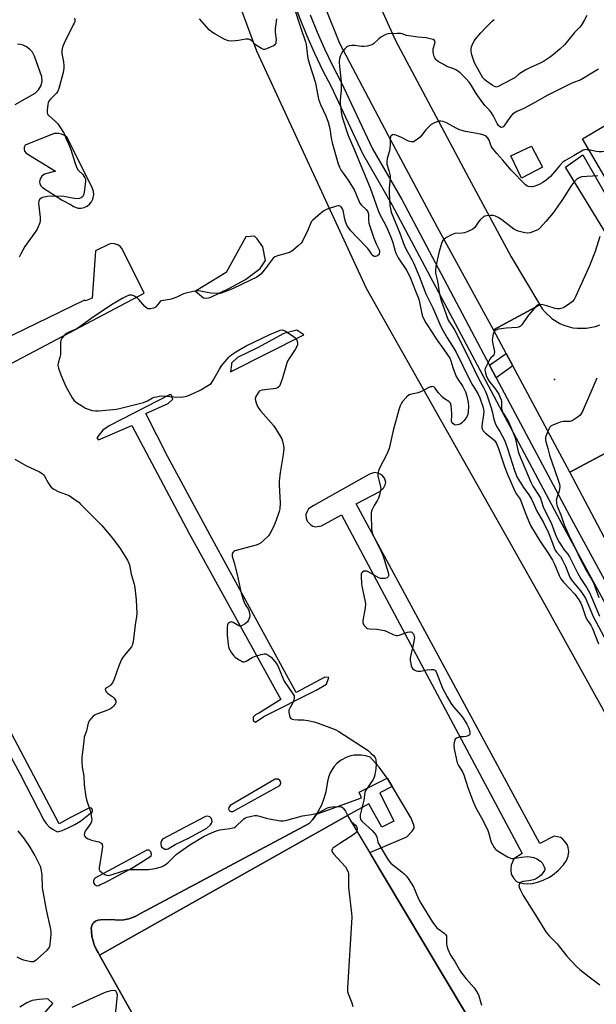
# Model space of a CAD drawing. Units: inches. Extents: x 1273761 to 1279761, y 493453 to 497453.
# Drawn here: x 1276878 to 1277145, y 494743 to 495198 of the extents above; entities that cross this region are included whole.
import ezdxf

# ---------------------------------------------------------------- set-up
doc = ezdxf.new("R2010")
doc.units = ezdxf.units.IN
doc.header["$MEASUREMENT"] = 0
for name, color, linetype in [('BLDG-Footprint', 5, 'Continuous'), ('CULTRL-Pad', 6, 'Continuous'), ('ELEV-Spot Elevation', 7, 'Continuous'), ('TRANS-Driveway', 251, 'Continuous'), ('TRANS-Non Street Sidewalk', 7, 'Continuous'), ('TRANS-Parking Lot', 4, 'Continuous'), ('TRANS-Road', 130, 'Continuous'), ('TRANS-Street Sidewalk', 7, 'Continuous'), ('Undefined', 1, 'Continuous')]:
    doc.layers.add(name, color=color, linetype=linetype)

msp = doc.modelspace()

# ---------------------------------------------------------------- linework, layer by layer
at = {"layer": 'BLDG-Footprint', "elevation": 358.71}
msp.add_lwpolyline([(1277170.61, 495124.4), (1277155.4, 495115.41), (1277138.92, 495143.29), (1277179.62, 495167.34), (1277196.1, 495139.46), (1277173.32, 495126)], close=True, dxfattribs=at)
at = {"layer": 'BLDG-Footprint', "elevation": 366.74}
msp.add_lwpolyline([(1277184.99, 494285.89), (1276915.38, 494765.64), (1277030.21, 494830.17), (1277047.12, 494801.91), (1277122.51, 494675.96), (1277107.59, 494667.58), (1277116.43, 494651.84), (1277129.13, 494658.98), (1277139.39, 494640.72), (1277124.99, 494632.62), (1277143.01, 494600.56), (1277157.25, 494608.56)], dxfattribs=at)
at = {"layer": 'CULTRL-Pad'}
msp.add_lwpolyline([(1277120.47, 495130.16), (1277110.75, 495125.13), (1277105.83, 495135.45), (1277115.32, 495139.93)], close=True, dxfattribs=at)
at = {"layer": 'ELEV-Spot Elevation'}
msp.add_point((1277126, 495032, 354.97), dxfattribs=at)
at = {"layer": 'TRANS-Driveway'}
msp.add_lwpolyline([(1277177.01, 495074.79), (1277165.87, 495068.15), (1277166.36, 495070.45), (1277166.24, 495072.18), (1277164.91, 495074.95), (1277131.17, 495130.2), (1277139.2, 495135.84), (1277170.57, 495080.91), (1277173.25, 495076.89), (1277174.89, 495075.42)], close=True, dxfattribs=at)
at = {"layer": 'TRANS-Non Street Sidewalk'}
for points in [[(1277106.8, 495038.2), (1277099.08, 495032.75), (1277095.99, 495038.57), (1277103.68, 495044)], [(1277050.91, 494843.59), (1277045.13, 494840.74), (1277051.64, 494827.56), (1277046.11, 494824.82), (1277040.01, 494835.68), (1277030.21, 494830.17), (1276915.37, 494765.64), (1276914.66, 494766.85), (1276914.02, 494768.01), (1276912.95, 494770.42), (1276912.53, 494771.66), (1276911.87, 494774.22), (1276911.62, 494776.84), (1276911.53, 494778.16), (1276911.76, 494779.21), (1276912.33, 494780.2), (1276912.7, 494780.64), (1276913.57, 494781.38), (1276914.63, 494781.82), (1276915.77, 494781.95), (1276920.81, 494782.09), (1276924.24, 494781.74), (1276926.61, 494781.89), (1276928.93, 494782.36), (1276931.16, 494783.17), (1276932.23, 494783.66), (1276934.3, 494784.82), (1277012.47, 494826.47), (1277013.94, 494828.2), (1277015.81, 494830.81), (1277036.6, 494838.37), (1277035.62, 494841.05), (1277048.59, 494847.46), (1277048.73, 494847.27)]]:
    msp.add_lwpolyline(points, close=True, dxfattribs=at)
at = {"layer": 'TRANS-Parking Lot'}
for points in [[(1276850.45, 495428.22, 0), (1276927.3, 495422.19, 0), (1276947.35, 495421.59, 0), (1276943.3, 495393.24, 0), (1276930.19, 495391.03, 0), (1276929.5, 495390.64, 0), (1276927.73, 495389.09, 0), (1276926.5, 495387.08, 0), (1276925.92, 495384.8, 0), (1276926.07, 495382.45, 0), (1276926.9, 495380.25, 0), (1276928.36, 495378.4, 0), (1276946.26, 495364.73, 0), (1276950.77, 495323.19, 0), (1276959.23, 495276.07, 0), (1276962.44, 495260.61, 0), (1276966.36, 495245.3, 0), (1276970.66, 495231.13, 0), (1276988.1, 495184.08, 0), (1277038.88, 495074.27, 0), (1277121.57, 494927.79, 0), (1277204.03, 494779.13, 0)], [(1276876.37, 495159.13, 0), (1276885.55, 495164.48, 0), (1276887.12, 495165.89, 0), (1276888.3, 495167.92, 0), (1276888.74, 495169.98, 0), (1276888.59, 495171.95, 0), (1276885.26, 495181.56, 0), (1276884.26, 495183.36, 0), (1276883, 495184.78, 0), (1276881.61, 495185.83, 0), (1276880.04, 495186.59, 0), (1276878.83, 495186.95, 0), (1276877.41, 495187.15, 0)], [(1276828.75, 495015.27, 0), (1276936.08, 495071.91, 0), (1276925.86, 495092.34, 0), (1276925.08, 495093.34, 0), (1276924.08, 495094.12, 0), (1276922.29, 495094.77, 0), (1276921.02, 495094.81, 0), (1276919.78, 495094.53, 0), (1276913.51, 495091.52, 0), (1276911.95, 495069.65, 0), (1276908.87, 495068.39, 0), (1276908.37, 495068.61, 0), (1276807.61, 495019.74, 0)], [(1276835.47, 494929.23, 0), (1276878.67, 494849.35, 0), (1276889.61, 494828.12, 0), (1276890.69, 494826.49, 0), (1276892.01, 494825.05, 0), (1276893.56, 494823.85, 0), (1276895.27, 494822.92, 0), (1276895.91, 494822.66, 0), (1276898, 494823.33, 0), (1276900.89, 494824.48, 0), (1276903.97, 494826.04, 0), (1276906.53, 494827.63, 0), (1276911.14, 494831.29, 0), (1276911.72, 494831.52, 0), (1276912.12, 494832, 0), (1276912.16, 494832.92, 0), (1276911.64, 494833.57, 0), (1276910.77, 494833.73, 0), (1276901.92, 494829.23, 0), (1276896.7, 494826.38, 0), (1276836.4, 494940.35, 0)], [(1277122.51, 494675.96, 0), (1277047.12, 494801.91, 0), (1277040.46, 494813.05, 0), (1277057.57, 494820.35, 0), (1277060.15, 494823.01, 0), (1277060.99, 494824.36, 0), (1277061.03, 494825, 0), (1277060.85, 494825.8, 0), (1277059.65, 494829.03, 0), (1277050.98, 494843.48, 0), (1277050.91, 494843.59, 0), (1277048.73, 494847.27, 0), (1277048.59, 494847.46, 0), (1277044.85, 494852.61, 0), (1277040.73, 494857.19, 0), (1277038.67, 494857.84, 0), (1277036.53, 494858.17, 0), (1277033.29, 494858.08, 0), (1277031.75, 494857.78, 0), (1277029.85, 494857.17, 0), (1277026.99, 494855.63, 0), (1277025.31, 494854.27, 0), (1277023.84, 494852.68, 0), (1277022.12, 494849.94, 0), (1277021.33, 494847.92, 0), (1277020.85, 494845.89, 0), (1277020.14, 494841.13, 0), (1277019.27, 494838.03, 0), (1277018.11, 494835.04, 0), (1277015.81, 494830.81, 0), (1277013.94, 494828.2, 0), (1277012.47, 494826.47, 0), (1276934.3, 494784.82, 0), (1276932.23, 494783.66, 0), (1276931.16, 494783.17, 0), (1276928.93, 494782.36, 0), (1276926.61, 494781.89, 0), (1276924.24, 494781.74, 0), (1276920.81, 494782.09, 0), (1276915.77, 494781.95, 0), (1276914.63, 494781.82, 0), (1276913.57, 494781.38, 0), (1276912.7, 494780.64, 0), (1276912.33, 494780.2, 0), (1276911.76, 494779.21, 0), (1276911.53, 494778.16, 0), (1276911.62, 494776.84, 0), (1276911.87, 494774.22, 0), (1276912.53, 494771.66, 0), (1276912.95, 494770.42, 0), (1276914.02, 494768.01, 0), (1276914.66, 494766.85, 0), (1276915.37, 494765.64, 0), (1277065.66, 494498.23, 0)], [(1276889.52, 494738.39, 0), (1276893.75, 494743.18, 0), (1276891.48, 494745.42, 0), (1276887.47, 494745.14, 0), (1276884.21, 494744.62, 0), (1276881.71, 494743.5, 0), (1276878.4, 494741.59, 0)]]:
    msp.add_polyline3d(points, dxfattribs=at)
for points in [[(1276905.4, 495111.29, 0), (1276906.83, 495111.25, 0), (1276908.31, 495111.55, 0), (1276909.6, 495112.14, 0), (1276910.73, 495113.01, 0), (1276911.64, 495114.11, 0), (1276912.28, 495115.38, 0), (1276912.68, 495117.48, 0), (1276912.55, 495118.89, 0), (1276912.1, 495120.25, 0), (1276900.32, 495143.95, 0), (1276899.13, 495144.84, 0), (1276897.78, 495145.45, 0), (1276896.34, 495145.76, 0), (1276894.42, 495145.69, 0), (1276880.88, 495140.31, 0), (1276880.49, 495139.46, 0), (1276880.41, 495138.54, 0), (1276880.65, 495137.64, 0), (1276881.4, 495136.67, 0), (1276894.94, 495128.33, 0), (1276889.9, 495126.94, 0), (1276888.59, 495126.07, 0), (1276887.8, 495124.71, 0), (1276887.59, 495123.36, 0), (1276887.72, 495122.41, 0), (1276888.27, 495121.41, 0), (1276889, 495120.8, 0), (1276898, 495114.93, 0), (1276902.17, 495112.75, 0), (1276903.35, 495111.95, 0)], [(1276983.1, 495098.02, 0), (1276973.95, 495081.41, 0), (1276959.72, 495072.78, 0), (1276963.5, 495069.8, 0), (1276965.01, 495069.56, 0), (1276966.51, 495069.82, 0), (1276975.5, 495074.15, 0), (1276982.99, 495078.22, 0), (1276989.72, 495083.28, 0), (1276992.2, 495087.06, 0), (1276990.9, 495093.31, 0), (1276988.37, 495097.05, 0), (1276987.1, 495098.3, 0)], [(1276976.52, 495038.82, 0), (1276976.04, 495035.55, 0), (1277010, 495052.6, 0), (1277006.73, 495054.83, 0), (1277000.72, 495053.28, 0), (1276988.49, 495046.67, 0), (1276979.25, 495042.09, 0), (1276976.51, 495039.57, 0)], [(1276914.11, 495005.01, 0), (1276914.94, 495004.1, 0), (1276930.36, 495010.65, 0), (1276956.8, 494960.72, 0), (1276999.23, 494883.83, 0), (1276989.5, 494877.74, 0), (1276987.5, 494876.73, 0), (1276986.5, 494875.72, 0), (1276986.52, 494874.21, 0), (1276987.52, 494873.47, 0), (1276991.51, 494876, 0), (1277015.74, 494888.22, 0), (1277020.48, 494891.01, 0), (1277021.46, 494894.02, 0), (1277019.7, 494894.26, 0), (1277006.47, 494887.14, 0), (1276968.61, 494956.29, 0), (1276947.01, 494996.24, 0), (1276936.83, 495016.21, 0), (1276947.08, 495020.8, 0), (1276949.32, 495022.82, 0), (1276948.55, 495024.82, 0), (1276948.05, 495025.07, 0), (1276919.83, 495010.57, 0), (1276916.84, 495008.54, 0)], [(1277014.2, 494964.14, 0), (1277015.16, 494963.82, 0), (1277016.33, 494963.88, 0), (1277018.09, 494964.23, 0), (1277027.36, 494969.37, 0), (1277111.09, 494812.64, 0), (1277107.23, 494810.12, 0), (1277105.94, 494807.3, 0), (1277105.77, 494805.07, 0), (1277106.02, 494803.12, 0), (1277107.2, 494801.06, 0), (1277108.5, 494799.72, 0), (1277109.71, 494799.18, 0), (1277111.64, 494798.78, 0), (1277113.7, 494798.62, 0), (1277115.78, 494798.74, 0), (1277118.16, 494799.33, 0), (1277120.84, 494800.31, 0), (1277123.38, 494801.53, 0), (1277125.16, 494802.65, 0), (1277127.78, 494804.83, 0), (1277130.2, 494807.36, 0), (1277131.63, 494809.39, 0), (1277132.4, 494811.37, 0), (1277132.61, 494813.63, 0), (1277132.42, 494815.46, 0), (1277131.81, 494816.77, 0), (1277130.82, 494818.21, 0), (1277129.67, 494819.43, 0), (1277128.82, 494819.99, 0), (1277125.81, 494820.67, 0), (1277119.26, 494817.29, 0), (1277034.25, 494974.4, 0), (1277045.22, 494980.11, 0), (1277046.9, 494981.67, 0), (1277047.6, 494983.19, 0), (1277047.85, 494984.49, 0), (1277047.31, 494986.23, 0), (1277046.25, 494987.69, 0), (1277044.38, 494988.6, 0), (1277042.75, 494988.86, 0), (1277040.34, 494988.09, 0), (1277014.32, 494973.51, 0), (1277012.17, 494972.16, 0), (1277011.43, 494970.93, 0), (1277010.95, 494969.49, 0), (1277011.03, 494967.86, 0), (1277011.51, 494966.35, 0), (1277013.15, 494964.77, 0)], [(1276975.16, 494833.96, 0), (1276975.11, 494833.27, 0), (1276975.6, 494832.36, 0), (1276976.21, 494832.02, 0), (1276977.05, 494832.03, 0), (1276998.92, 494844.09, 0), (1276999.3, 494845.16, 0), (1276999.17, 494845.92, 0), (1276998.82, 494846.48, 0), (1276998.13, 494846.97, 0), (1276997.37, 494847.1, 0), (1276996.74, 494846.97, 0), (1276975.78, 494834.78, 0)], [(1276955.05, 494824.85, 0), (1276944.56, 494819.26, 0), (1276943.98, 494818.56, 0), (1276943.67, 494817.7, 0), (1276943.67, 494816.78, 0), (1276944.13, 494815.72, 0), (1276944.79, 494815.08, 0), (1276945.62, 494814.71, 0), (1276946.48, 494814.64, 0), (1276947.1, 494814.77, 0), (1276950.35, 494816.79, 0), (1276956.84, 494819.85, 0), (1276965.08, 494824.42, 0), (1276966.78, 494825.95, 0), (1276967.27, 494826.61, 0), (1276967.5, 494827.43, 0), (1276967.41, 494828.28, 0), (1276967.02, 494829.04, 0), (1276966.38, 494829.6, 0), (1276965.3, 494829.92, 0), (1276964.46, 494829.79, 0)], [(1276913.2, 494798.11, 0), (1276914.05, 494797.74, 0), (1276915.07, 494797.85, 0), (1276915.7, 494798.26, 0), (1276917.65, 494799.01, 0), (1276930.38, 494805.87, 0), (1276938.7, 494811.08, 0), (1276939.2, 494811.63, 0), (1276939.42, 494812.34, 0), (1276939.16, 494813.41, 0), (1276938.32, 494814.11, 0), (1276937.33, 494814.19, 0), (1276913.21, 494801.17, 0), (1276912.54, 494800.22, 0), (1276912.54, 494799.06, 0)]]:
    msp.add_polyline3d(points, close=True, dxfattribs=at)
at = {"layer": 'TRANS-Road'}
for points in [[(1277041.39, 495213.17), (1277052.37, 495188.77), (1277086.29, 495125.13), (1277105.95, 495088.7), (1277119.19, 495066.45), (1277097.8, 495054.97), (1277071.7, 495102.63), (1277048.99, 495144.94), (1277026.6, 495187.41), (1277019.92, 495203.84)], [(1277154.59, 495000.52), (1277133.17, 494989.03), (1277106.8, 495038.2), (1277103.68, 495044), (1277097.8, 495054.97), (1277119.19, 495066.45), (1277120.37, 495064.68), (1277121.71, 495063.04), (1277124.83, 495060.16), (1277128.43, 495057.92), (1277130.37, 495057.06), (1277132.38, 495056.39), (1277134.45, 495055.91), (1277136.56, 495055.63), (1277140.8, 495055.67), (1277144.96, 495056.5), (1277146.96, 495057.21)]]:
    msp.add_lwpolyline(points, dxfattribs=at)
msp.add_lwpolyline([(1277259.22, 494803.63), (1277238.01, 494792.39), (1277215.86, 494834.17), (1277197.33, 494867.34), (1277174.36, 494910.21), (1277156.28, 494945.2), (1277133.17, 494989.03), (1277154.59, 495000.52), (1277157.81, 494993.85), (1277177.56, 494956.3), (1277195.6, 494921.38), (1277218.38, 494878.86), (1277236.94, 494845.64)], close=True, dxfattribs=at)
at = {"layer": 'TRANS-Street Sidewalk'}
for points in [[(1277170.61, 494889.57), (1277128.57, 494966.63), (1277050.92, 495112.81), (1277037.35, 495136.31), (1277022.73, 495167.37), (1277018.81, 495174.95), (1277015.05, 495182.79), (1277011.53, 495190.75), (1277008.25, 495198.81), (1277005.22, 495206.97), (1277002.52, 495214.95), (1276999.38, 495222.27), (1276996.34, 495229.93), (1276993.52, 495237.67), (1276990.92, 495245.49), (1276988.55, 495253.37), (1276986.4, 495261.33), (1276984.48, 495269.34), (1276982.78, 495277.4), (1276981.32, 495285.51), (1276980.09, 495293.65), (1276979.09, 495301.83), (1276971.96, 495373.93), (1276960.64, 495468.22)], [(1277012.88, 495200.62), (1277016.1, 495192.69), (1277019.56, 495184.88), (1277023.26, 495177.17), (1277027.19, 495169.57), (1277041.76, 495138.61), (1277055.27, 495115.22), (1277095.99, 495038.57), (1277099.08, 495032.75), (1277132.95, 494968.98), (1277174.99, 494891.93)]]:
    msp.add_lwpolyline(points, dxfattribs=at)
at = {"layer": 'Undefined'}
for points, elevation in [([(1277005.49, 495203.9), (1277008.49, 495194.42), (1277010.74, 495188.24), (1277011.02, 495186.89), (1277011.65, 495181.59), (1277011.94, 495179.91), (1277012.51, 495177.88), (1277015.16, 495169.73), (1277015.51, 495168.23), (1277016.74, 495161.7), (1277017.67, 495159.12), (1277020.19, 495153.9), (1277021.21, 495151.03), (1277021.94, 495148.07), (1277022.59, 495143.62), (1277023.01, 495141.44), (1277025.86, 495131.68), (1277026.48, 495130.12), (1277027.31, 495128.64), (1277028.1, 495127.45), (1277030.49, 495124.2), (1277033.27, 495119.64), (1277033.9, 495118.33), (1277035.37, 495114.58), (1277035.89, 495113.59), (1277036.72, 495112.56), (1277038.89, 495110.66), (1277039.62, 495109.49), (1277039.92, 495108.39), (1277039.85, 495105.78), (1277040.1, 495104.33), (1277042.24, 495097.78), (1277043.47, 495094.77), (1277044.83, 495091.95), (1277044.98, 495091.41), (1277045.03, 495090.85), (1277044.87, 495090.06), (1277044.58, 495089.64), (1277044.18, 495089.3), (1277043.71, 495089.05), (1277043.21, 495088.91), (1277042.71, 495088.89), (1277042.23, 495088.99), (1277041.66, 495089.4), (1277041.21, 495090.04), (1277040.41, 495091.51), (1277039.61, 495092.6), (1277034.77, 495097.51), (1277031.77, 495100.78), (1277030.46, 495102.37), (1277029.88, 495103.39), (1277029.21, 495105.01), (1277028.94, 495106.13), (1277028.2, 495110.14), (1277027.92, 495110.94), (1277027.62, 495111.42), (1277027.05, 495111.96), (1277026.38, 495112.25), (1277025.85, 495112.27), (1277025.03, 495112.1), (1277020.81, 495110.71), (1277019.2, 495110.04), (1277017.61, 495108.82), (1277013.95, 495105.54), (1277013.41, 495104.89), (1277013.13, 495104.41), (1277011.87, 495101.07), (1277009.36, 495095.9), (1277008.71, 495094.96), (1277007.4, 495093.74), (1277004.87, 495091.62), (1277003.63, 495090.85), (1277002.26, 495090.39), (1276997.74, 495089.22), (1276996.94, 495088.91), (1276996.46, 495088.64), (1276995.82, 495088.11), (1276995.25, 495087.5), (1276991.63, 495082.51), (1276990.14, 495080.81), (1276989.31, 495080.12), (1276988.19, 495079.36), (1276985.27, 495077.88), (1276976.87, 495073.94), (1276972.99, 495072.35), (1276971.32, 495071.78), (1276969.87, 495071.68), (1276966.94, 495071.91), (1276965.2, 495072.17), (1276962.04, 495072.85), (1276960.89, 495072.98), (1276959.44, 495072.82), (1276955.38, 495071.94), (1276954.27, 495071.54), (1276951.11, 495070.04), (1276948.96, 495069.24), (1276947.85, 495068.97), (1276944.75, 495068.5), (1276943.96, 495068.27), (1276943.5, 495068.02), (1276942.9, 495067.49), (1276941.46, 495065.62), (1276941.11, 495065.28), (1276940.39, 495064.94), (1276939.01, 495064.66), (1276937.93, 495064.67), (1276937.22, 495065), (1276936.4, 495065.78), (1276933.55, 495069.03), (1276932.96, 495069.56), (1276932.23, 495070.07), (1276931.19, 495070.62), (1276930.39, 495070.93), (1276929.84, 495071.01), (1276929.01, 495070.89), (1276927.68, 495070.34), (1276926.12, 495069.55), (1276920.95, 495066.42), (1276912.35, 495060.77), (1276905.29, 495055.66), (1276904.54, 495055.26), (1276901.49, 495053.97), (1276900.05, 495053.18), (1276899.38, 495052.69), (1276898.77, 495052.1), (1276898.03, 495051.23), (1276897.58, 495050.53), (1276897.4, 495050.02), (1276897.3, 495049.2), (1276897.36, 495044.88), (1276897.31, 495043.45), (1276897.05, 495042.31), (1276896.14, 495039.56), (1276896.05, 495038.51), (1276896.39, 495037.11), (1276897.47, 495034.04), (1276898.77, 495030.83), (1276899.75, 495028.72), (1276902.63, 495023.51), (1276903.51, 495022.43), (1276904.73, 495021.3), (1276907.89, 495019.28), (1276908.89, 495018.75), (1276910.16, 495018.21), (1276912.01, 495017.65), (1276913.43, 495017.51), (1276914.86, 495017.49), (1276923.24, 495018.24), (1276925.3, 495018.63), (1276935.71, 495021.25), (1276937.55, 495022), (1276939.88, 495023.48), (1276940.66, 495023.75), (1276941.76, 495024), (1276943.15, 495024.23), (1276944.27, 495024.31), (1276949.69, 495023.88), (1276952.63, 495023.81), (1276954.08, 495023.86), (1276955.74, 495024.29), (1276958.95, 495025.55), (1276962.26, 495027.14), (1276965.87, 495029.25), (1276967.04, 495030.13), (1276967.88, 495031.32), (1276970.88, 495036.79), (1276971.82, 495038.3), (1276975.18, 495042.28), (1276975.79, 495042.89), (1276976.63, 495043.55), (1276978.49, 495044.75), (1276983.21, 495047.46), (1276993.92, 495052.64), (1276998.96, 495054.77), (1276999.95, 495054.93), (1277000.84, 495054.69), (1277001.82, 495054.13), (1277005.19, 495051.86), (1277005.86, 495051.33), (1277006.36, 495050.79), (1277006.73, 495050.15), (1277006.99, 495049.09), (1277006.99, 495048.02), (1277006.74, 495047.27), (1277005.94, 495045.84), (1277003.12, 495041.66), (1277002.39, 495040.39), (1277001.91, 495039.03), (1276999.95, 495032.03), (1276999.04, 495029.64), (1276998.68, 495028.91), (1276998.38, 495028.49), (1276997.75, 495028.07), (1276996.93, 495027.84), (1276990.73, 495027.04), (1276989.66, 495026.76), (1276989.05, 495026.29), (1276988.43, 495025.37), (1276987.78, 495024.1), (1276987.49, 495023.05), (1276987.58, 495022.24), (1276987.92, 495021.14), (1276988.57, 495019.51), (1276989.12, 495018.49), (1276990.03, 495017.34), (1276995.87, 495010.67), (1276996.87, 495009.24), (1276999.37, 495005.33), (1276999.75, 495004.56), (1277000.09, 495003.44), (1277000.48, 495001.39), (1277000.63, 495000)], 364), ([(1276903.78, 495199.17), (1276903.9, 495198.33), (1276903.85, 495197.65), (1276903.58, 495196.84), (1276903.22, 495196.04), (1276898.94, 495187.58), (1276898.48, 495186.49), (1276898.24, 495185.65), (1276897.91, 495183.93), (1276897.87, 495182.79), (1276898.63, 495178.9), (1276898.84, 495177.11), (1276898.87, 495175.93), (1276898.48, 495173.94), (1276896.52, 495166.63), (1276896.04, 495165.28), (1276895.5, 495164.41), (1276894.72, 495163.6), (1276892.61, 495161.71), (1276891.85, 495160.74), (1276891.58, 495160.03), (1276891.42, 495159.19), (1276891.11, 495156.6), (1276891.09, 495155.49), (1276891.32, 495154.74), (1276891.84, 495154.09), (1276894.96, 495151.34), (1276895.98, 495150.28), (1276896.99, 495148.85), (1276898.71, 495146.15), (1276899.24, 495145.12), (1276899.75, 495143.67), (1276900.99, 495141), (1276902.08, 495138.31), (1276904.05, 495131.94), (1276904.82, 495129.8), (1276905.47, 495128.74), (1276907.57, 495126.73), (1276908.1, 495126.05), (1276908.53, 495125.31), (1276908.81, 495124.57), (1276908.89, 495123.53), (1276908.26, 495118.62), (1276907.94, 495117.26), (1276907.57, 495116.6), (1276906.87, 495115.94), (1276906.16, 495115.67), (1276905.06, 495115.58), (1276903.64, 495115.63), (1276898.88, 495116.56), (1276893.24, 495116.84), (1276891.25, 495116.64), (1276889.01, 495116.21), (1276888.28, 495115.9), (1276887.55, 495115.23), (1276887.19, 495114.39), (1276887.13, 495113.56), (1276887.81, 495106.95), (1276887.89, 495105.52), (1276887.72, 495104.41), (1276886.99, 495102.55), (1276886.49, 495101.52), (1276885.87, 495100.51), (1276880.8, 495093.5), (1276878.91, 495090.16), (1276878.21, 495088.56)], 366), ([(1276997.28, 495198.78), (1276996.77, 495195.4), (1276996.67, 495194.29), (1276996.71, 495192.59), (1276997.12, 495189.23), (1276997.05, 495187.92), (1276996.92, 495187.45), (1276996.7, 495187.03), (1276996.32, 495186.66), (1276995.86, 495186.36), (1276992.66, 495184.88), (1276991.86, 495184.67), (1276991.34, 495184.7), (1276990.31, 495185.1), (1276988.3, 495186.3), (1276987.39, 495187.01), (1276985.82, 495188.57), (1276985.17, 495189.03), (1276984.47, 495189.37), (1276983.96, 495189.47), (1276983.14, 495189.43), (1276979.75, 495188.76), (1276978.34, 495188.57), (1276976.38, 495188.48), (1276975.02, 495188.59), (1276974.2, 495188.89), (1276973.14, 495189.42), (1276968.42, 495191.99), (1276967.18, 495192.79), (1276966.14, 495193.79), (1276961.67, 495198.79)], 366), ([(1277141.05, 495200.37), (1277139.96, 495198.35), (1277138.3, 495195.66), (1277137.74, 495194.98), (1277135.25, 495192.44), (1277132.1, 495188.47), (1277130.74, 495186.92), (1277128.53, 495184.73), (1277125.58, 495182.26), (1277124.17, 495181.22), (1277120.92, 495179.12), (1277119.38, 495178.31), (1277114.64, 495176.21), (1277112.82, 495175.27), (1277109.53, 495173.26), (1277107.63, 495171.58), (1277107.06, 495171.17), (1277102.57, 495168.87), (1277100, 495167.43), (1277099.24, 495167.25), (1277098.75, 495167.31), (1277098.23, 495167.5), (1277097.21, 495168.08), (1277094.49, 495169.95), (1277093.62, 495170.72), (1277092.89, 495171.58), (1277091.24, 495174.3), (1277089, 495178.51), (1277087.74, 495182.11), (1277087.54, 495182.96), (1277087.46, 495183.83), (1277087.47, 495185.01), (1277087.59, 495185.87), (1277088.21, 495187.47), (1277088.76, 495188.49), (1277089.25, 495189.21), (1277091.88, 495192.34), (1277094.09, 495194.65), (1277097.23, 495197.76), (1277098.11, 495198.54)], 364), ([(1277146.32, 495175.53), (1277143.35, 495173.61), (1277138.17, 495170.66), (1277134.04, 495169.02), (1277122.37, 495163.19), (1277117.25, 495160.21), (1277111.8, 495157.35), (1277108.6, 495155.87), (1277107.33, 495155.17), (1277106.63, 495154.66), (1277105.84, 495153.81), (1277104.24, 495151.65), (1277102.6, 495149.21), (1277102.05, 495148.7), (1277101.54, 495148.6), (1277100.97, 495148.74), (1277100.4, 495149.13), (1277100.06, 495149.52), (1277099.48, 495150.46), (1277097.59, 495154.1), (1277096.84, 495155.37), (1277095.86, 495156.59), (1277093.81, 495158.69), (1277091.99, 495160.96), (1277089.72, 495164.2), (1277087.27, 495168.48), (1277086.44, 495169.57), (1277084.93, 495171.17), (1277082.28, 495173.8), (1277080.68, 495175.02), (1277079.42, 495175.69), (1277076.23, 495176.82), (1277075.18, 495177.3), (1277072.11, 495179.14), (1277071.41, 495179.67), (1277071.02, 495180.06), (1277070.57, 495180.7), (1277070.23, 495181.41), (1277069.96, 495182.55), (1277069.84, 495183.73), (1277069.91, 495184.88), (1277070.64, 495187.33), (1277070.7, 495188.09), (1277070.4, 495188.75), (1277069.81, 495189.19), (1277068.52, 495189.61), (1277066.63, 495189.99), (1277062.67, 495190.27), (1277058.56, 495190.89), (1277057.42, 495191.16), (1277055.55, 495191.82), (1277054.85, 495191.95), (1277053.1, 495192), (1277048.99, 495191.82), (1277048.43, 495191.71), (1277047.64, 495191.4), (1277045.65, 495190.27), (1277044.49, 495189.44), (1277042.22, 495187.29), (1277041.77, 495186.97), (1277041, 495186.62), (1277039.32, 495186.15), (1277037.91, 495185.95), (1277036.53, 495186.03), (1277033.6, 495186.46), (1277032.15, 495186.44), (1277031.01, 495186.32), (1277030.22, 495186.08), (1277029.77, 495185.78), (1277028.95, 495185), (1277028.03, 495183.88), (1277027.34, 495182.74), (1277026.82, 495181.49), (1277026.54, 495180.39), (1277026.39, 495178.9), (1277026.4, 495176.82), (1277027.14, 495171.27), (1277027.26, 495169.53), (1277027.22, 495165.76), (1277026.83, 495161.29), (1277026.81, 495159.8), (1277027.42, 495154.68), (1277027.65, 495153.39), (1277030.47, 495144.79), (1277033.6, 495137.8), (1277036.35, 495130.89), (1277040.62, 495120.6), (1277044.36, 495110.12), (1277045.06, 495108.59), (1277048.05, 495102.81), (1277050.33, 495097.54), (1277051.17, 495095.27), (1277052.3, 495091.35), (1277052.77, 495090.01), (1277053.7, 495088.27), (1277057.46, 495082.56), (1277058.56, 495080.59), (1277059.33, 495078.88), (1277061.44, 495073.31), (1277063.14, 495069.13), (1277063.49, 495067.72), (1277064.6, 495062.3), (1277064.93, 495061.19), (1277065.36, 495060.14), (1277066.43, 495058.09), (1277069.69, 495053.27), (1277071.21, 495050.78), (1277074.74, 495045.86), (1277077.49, 495041.79), (1277078.01, 495040.58), (1277078.87, 495037.47), (1277080.55, 495033.33), (1277081.24, 495032.12), (1277083.54, 495028.75), (1277084.76, 495026.16), (1277085.4, 495024.23), (1277086.04, 495021.34), (1277086.14, 495019.38), (1277086.09, 495017.13), (1277085.84, 495015.68), (1277085.4, 495014.63), (1277084.11, 495012.82), (1277082.94, 495011.72), (1277082.27, 495011.31), (1277081.73, 495011.1), (1277080.89, 495010.91), (1277080.08, 495010.89), (1277079.6, 495011.05), (1277079, 495011.55), (1277078.54, 495012.2), (1277078.36, 495012.68), (1277078.32, 495013.16), (1277078.52, 495015.02), (1277078.52, 495016.17), (1277078.17, 495019.96), (1277077.9, 495020.97), (1277077.63, 495021.36), (1277077.08, 495021.84), (1277075.05, 495023), (1277074.17, 495023.72), (1277072.22, 495025.97), (1277070.73, 495027.97), (1277070.23, 495028.44), (1277069.53, 495028.65), (1277069.03, 495028.62), (1277068.53, 495028.49), (1277067.49, 495028.02), (1277065.12, 495026.67), (1277064.04, 495026.16), (1277062.94, 495025.84), (1277059.84, 495025.18), (1277058.79, 495024.79), (1277057.69, 495023.88), (1277055.71, 495021.7), (1277055.02, 495020.76), (1277054.58, 495019.8), (1277053.99, 495017.97), (1277051.39, 495008.31), (1277049.42, 495000)], 362), ([(1277183.85, 495160.18), (1277182.74, 495159.01), (1277179.25, 495156.03), (1277177.19, 495153.96), (1277174.26, 495150.84), (1277171.58, 495148.32), (1277167.62, 495145.18), (1277163.14, 495142.36), (1277161.63, 495141.51), (1277157.78, 495139.73), (1277153.58, 495138.23), (1277151.88, 495137.81), (1277148.15, 495137.3), (1277146.72, 495137.22), (1277145.27, 495137.42), (1277141.97, 495138.13)], 360), ([(1277141.97, 495138.13), (1277141.22, 495138.25), (1277140.38, 495138.28), (1277139.84, 495138.2), (1277139.33, 495138.02), (1277135.16, 495135.51), (1277130.79, 495133.17), (1277129.9, 495132.44), (1277128.29, 495130.75), (1277126.72, 495129.02), (1277124.14, 495125.91), (1277122.13, 495124.15), (1277120.67, 495123.11), (1277118.6, 495121.97), (1277116.51, 495121.22), (1277115.71, 495121.05), (1277115.16, 495121.02), (1277113.78, 495121.28), (1277113.27, 495121.5), (1277112.57, 495122), (1277105.92, 495128.75), (1277102.08, 495133.43), (1277099.27, 495136.47), (1277097.31, 495138.93), (1277096.75, 495139.9), (1277095.84, 495142.6), (1277095.37, 495143.5), (1277094.4, 495144.46), (1277093.25, 495145.06), (1277091.68, 495145.5), (1277084.74, 495146.69), (1277083.05, 495147.08), (1277081.98, 495147.49), (1277080.43, 495148.26), (1277076.06, 495150.71), (1277074.42, 495151.32), (1277073.32, 495151.51), (1277072.52, 495151.39), (1277071.2, 495150.95), (1277069.89, 495150.41), (1277068.93, 495149.85), (1277067.87, 495148.92), (1277066.49, 495147.49), (1277064.38, 495144.77), (1277063.79, 495144.14), (1277061.91, 495142.67), (1277060.66, 495141.97), (1277060.16, 495141.86), (1277059.66, 495141.88), (1277058.42, 495142.19), (1277055.23, 495143.86), (1277053.05, 495144.79), (1277051.97, 495145.15), (1277051.45, 495145.23), (1277050.97, 495145.15), (1277050.39, 495144.72), (1277050.15, 495144.3), (1277050, 495143.26), (1277049.98, 495140.72), (1277049.85, 495138.81), (1277049.59, 495137.67), (1277048.5, 495134.24), (1277048.32, 495132.61), (1277048.44, 495131.55), (1277049.35, 495128.68), (1277049.87, 495126.21), (1277049.89, 495125.06), (1277049.48, 495120.36), (1277049.47, 495118.62), (1277049.81, 495112.24), (1277050.01, 495111), (1277050.45, 495109.38), (1277054.36, 495099.69), (1277056.37, 495094.02), (1277057.16, 495092.43), (1277060.1, 495087.14), (1277060.74, 495085.85), (1277063.35, 495079.69), (1277066.49, 495071.51), (1277069.64, 495065.08), (1277072.87, 495057.56), (1277073.86, 495055.6), (1277076.27, 495051.26), (1277080.35, 495044.88), (1277086.84, 495031.61), (1277087.94, 495029.65), (1277090.48, 495025.49), (1277091.49, 495023.4), (1277092.79, 495019.4), (1277093.13, 495018.1), (1277093.27, 495017.16), (1277093.19, 495015.77), (1277092.36, 495010.48), (1277092.36, 495009.63), (1277092.49, 495009.09), (1277093.05, 495008.18), (1277094.01, 495007.16), (1277097.04, 495004.86), (1277098.09, 495003.85), (1277098.64, 495003.15), (1277099.1, 495002.38), (1277100.16, 495000)], 360), ([(1277146.08, 495126.15), (1277138.52, 495125.64), (1277137.43, 495125.31), (1277136.48, 495124.73), (1277135.11, 495123.34), (1277133.72, 495121.59), (1277129.68, 495115.15), (1277125.39, 495109.01), (1277122, 495105), (1277119.43, 495102.13), (1277118.56, 495101.37), (1277117.53, 495100.84), (1277114.76, 495099.85), (1277113.64, 495099.63), (1277112.24, 495099.78), (1277109.14, 495100.55), (1277108.09, 495100.97), (1277107.14, 495101.57), (1277101.64, 495105.8), (1277099.94, 495106.88), (1277098.65, 495107.46), (1277097.56, 495107.76), (1277096.39, 495107.83), (1277094.62, 495107.74), (1277093.8, 495107.54), (1277093.32, 495107.29), (1277091.83, 495106.03), (1277090.88, 495104.96), (1277089.1, 495102.29), (1277088.27, 495101.54), (1277085.94, 495100.39), (1277084.33, 495099.77), (1277083.31, 495099.6), (1277079.92, 495099.42), (1277079.11, 495099.19), (1277078.33, 495098.86), (1277076.03, 495097.7), (1277075.09, 495097.1), (1277074.7, 495096.72), (1277074.23, 495096.06), (1277073.64, 495094.79), (1277072.6, 495091.19), (1277072.11, 495089.22), (1277071.06, 495084.16), (1277070.87, 495082.48), (1277070.98, 495081.09), (1277071.81, 495077.45), (1277072.77, 495071.44), (1277073.01, 495070.31), (1277073.43, 495068.89), (1277075.81, 495062.02), (1277076.82, 495059.46), (1277077.36, 495058.49), (1277079.01, 495056.13), (1277079.84, 495054.64), (1277085.25, 495044.03), (1277090.72, 495032.64), (1277093.26, 495027.99), (1277093.9, 495026.69), (1277094.65, 495024.84), (1277096.7, 495018.86), (1277097.15, 495017.19), (1277097.9, 495013.64), (1277098.5, 495011.8), (1277099.3, 495010.03), (1277100.68, 495007.84), (1277102.53, 495004.51), (1277103.11, 495003.18), (1277104.31, 495000)], 358), ([(1277147.03, 495098.12), (1277144.8, 495091.14), (1277142.26, 495084.53), (1277135.78, 495070.18), (1277135.1, 495068.9), (1277134.38, 495068.04), (1277132.54, 495066.66), (1277130.38, 495065.23), (1277129.62, 495064.91), (1277128.31, 495064.68), (1277127.24, 495064.68), (1277126.38, 495064.84), (1277122.41, 495066.04), (1277120.68, 495066.45), (1277119.25, 495066.63), (1277118.47, 495066.54), (1277118.01, 495066.28), (1277117.38, 495065.72), (1277114.85, 495062.78), (1277113.56, 495061.15), (1277110.83, 495057.26), (1277110.27, 495056.62), (1277109.84, 495056.29), (1277109.33, 495056.1), (1277108.77, 495056), (1277103.68, 495055.67), (1277100.16, 495055.16), (1277098.8, 495054.81), (1277098.37, 495054.55), (1277098.09, 495054.16), (1277097.8, 495053.43), (1277097.52, 495052.34), (1277097.25, 495050.95), (1277097.2, 495050.11), (1277097.31, 495049.26), (1277098.16, 495045.59), (1277098.2, 495044.75), (1277098.08, 495043.92), (1277097.9, 495043.4), (1277097.61, 495042.95), (1277096.58, 495041.97), (1277096.05, 495041.32), (1277095.08, 495039.57), (1277094.33, 495038.01), (1277093.92, 495036.97), (1277093.83, 495036.44), (1277093.91, 495035.61), (1277094.61, 495033.38), (1277095.4, 495031.7), (1277096.07, 495030.74), (1277098.13, 495028.22), (1277098.97, 495027.07), (1277100.17, 495025.2), (1277100.92, 495023.67), (1277101.32, 495022.61), (1277101.49, 495021.8), (1277101.5, 495018.72), (1277101.74, 495017.5), (1277102.36, 495016.24), (1277104.72, 495012.3), (1277105.84, 495009.88), (1277107.76, 495004.93), (1277108.87, 495000)], 356), ([(1277145.6, 495032.56), (1277143.23, 495027.15), (1277139.83, 495018.99), (1277138.87, 495016.9), (1277138.28, 495015.93), (1277137.69, 495015.33), (1277136.58, 495014.42), (1277135.19, 495013.39), (1277134.23, 495012.82), (1277133.17, 495012.55), (1277130.05, 495012.44), (1277128.66, 495012.21), (1277127.03, 495011.64), (1277125.18, 495010.87), (1277124.47, 495010.45), (1277123.93, 495009.87), (1277123.39, 495008.89), (1277122.48, 495006.79), (1277122.08, 495005.73), (1277121.9, 495004.91), (1277121.89, 495004.07), (1277121.98, 495003.23), (1277122.88, 495000)], 354), ([(1277000.63, 495000), (1277000.37, 494997.27), (1276998.95, 494988.87), (1276998.56, 494984.87), (1276998.53, 494983.41), (1276998.63, 494980.47), (1276998.99, 494974.78), (1276998.83, 494972.1), (1276998.59, 494970.94), (1276998.13, 494969.53), (1276996.7, 494965.6), (1276995.86, 494963.72), (1276994.41, 494960.85), (1276993.62, 494959.65), (1276991.3, 494957.39), (1276989.73, 494956.09), (1276988.96, 494955.7), (1276987.86, 494955.33), (1276978.04, 494952.66), (1276977.59, 494952.42), (1276977.23, 494952.07), (1276976.95, 494951.65), (1276976.76, 494951.18), (1276976.71, 494950.72), (1276976.77, 494950.23), (1276977.68, 494947.14), (1276979.05, 494941.69), (1276980.91, 494933.07), (1276981.99, 494929.73), (1276982.62, 494928.1), (1276983.04, 494927.36), (1276984.2, 494925.83), (1276984.54, 494925.12), (1276984.8, 494924.02), (1276984.9, 494922.59), (1276984.78, 494921.77), (1276984.52, 494920.99), (1276984.18, 494920.26), (1276983.88, 494919.82), (1276982.81, 494918.94), (1276981.11, 494918.02), (1276980.37, 494917.88), (1276979.86, 494917.99), (1276977.28, 494919.45), (1276976.36, 494919.75), (1276975.91, 494919.71), (1276975.48, 494919.53), (1276975.09, 494919.24), (1276974.8, 494918.86), (1276974.62, 494918.37), (1276974.52, 494917.53), (1276974.53, 494913.69), (1276974.93, 494909.33), (1276975.06, 494908.48), (1276975.3, 494907.66), (1276976.52, 494905.41), (1276977.51, 494904.04), (1276978.19, 494903.47), (1276979.69, 494902.47), (1276980.97, 494901.71), (1276981.76, 494901.38), (1276982.52, 494901.34), (1276983.28, 494901.59), (1276986.06, 494903.26), (1276987.13, 494903.76), (1276990.23, 494904.76), (1276991.62, 494905.06), (1276992.42, 494904.99), (1276993.39, 494904.47), (1276994.78, 494903.41), (1276995.78, 494902.37), (1276997.2, 494900.63), (1276997.9, 494899.49), (1277000.44, 494893.44), (1277000.92, 494892.44), (1277002.87, 494889.43), (1277004.91, 494886.52), (1277005.41, 494885.54), (1277005.48, 494884.5), (1277005.23, 494883.18), (1277004.86, 494882.41), (1277003.56, 494880.23), (1277003.08, 494878.97), (1277003.07, 494877.88), (1277003.3, 494876.48), (1277003.52, 494875.71), (1277003.89, 494875.09), (1277004.56, 494874.75), (1277005.39, 494874.59), (1277007.16, 494874.44), (1277009.73, 494874.48), (1277011.77, 494874.18), (1277014.67, 494873.62), (1277016.64, 494872.98), (1277024.42, 494870.05), (1277026.17, 494869.05), (1277039.24, 494860.63), (1277039.94, 494860.1), (1277040.99, 494859.13), (1277042.2, 494857.91), (1277042.92, 494857.04), (1277043.16, 494856.6), (1277043.36, 494855.94), (1277043.47, 494854.14), (1277043.37, 494851.79), (1277042.85, 494849.02), (1277042.55, 494847.95), (1277042.06, 494846.94), (1277038.69, 494841.92), (1277038.18, 494840.91), (1277037.7, 494837.36), (1277036.03, 494830.52), (1277035.97, 494829.48), (1277036.25, 494828.42), (1277036.48, 494828.03), (1277036.95, 494827.51), (1277041.77, 494823.09), (1277043.16, 494821.46), (1277043.7, 494820.36), (1277044.25, 494818.07), (1277044.71, 494816.94), (1277048.16, 494810.89), (1277049.34, 494809.24), (1277050.26, 494808.14), (1277051.09, 494807.34), (1277055.28, 494804.14), (1277056.37, 494803.22), (1277057.32, 494802.26), (1277058.2, 494801.12), (1277060.74, 494797.22), (1277062.94, 494792.04), (1277064.12, 494789.71), (1277069.59, 494780.9), (1277070.55, 494779.48), (1277071.61, 494778.29), (1277074.95, 494775.81), (1277075.74, 494775.03), (1277075.96, 494774.57), (1277076.05, 494774.05), (1277075.99, 494770.92), (1277076.1, 494769.88), (1277076.62, 494768.32), (1277077.87, 494765.62), (1277079.84, 494762.62), (1277081.99, 494758.81), (1277082.78, 494757.59), (1277085.06, 494754.64), (1277088.76, 494750.46), (1277089.8, 494749.07), (1277090.5, 494747.84), (1277090.97, 494746.82), (1277092.23, 494742.53)], 364), ([(1277049.42, 495000), (1277048.42, 494997.35), (1277044.99, 494990.99), (1277044.51, 494989.74), (1277044.23, 494988.39), (1277044.17, 494987.31), (1277045.5, 494982.35), (1277045.6, 494981.49), (1277045.53, 494980.65), (1277045.04, 494978.41), (1277044.6, 494977.05), (1277044.05, 494976.05), (1277042.5, 494973.63), (1277041.48, 494971.54), (1277041.18, 494970.45), (1277041.12, 494969.32), (1277041.36, 494962.79), (1277041.61, 494960.99), (1277042.2, 494959.49), (1277045.9, 494952.01), (1277046.71, 494950.13), (1277048.97, 494942.71), (1277049.15, 494941.85), (1277049.14, 494941.06), (1277048.86, 494940.42), (1277048.47, 494940.16), (1277047.44, 494939.88), (1277046.03, 494939.81), (1277045.48, 494939.92), (1277044.68, 494940.24), (1277040.3, 494942.72), (1277039.18, 494943.19), (1277038.41, 494943.3), (1277037.69, 494943.2), (1277037.13, 494942.84), (1277036.7, 494942.29), (1277036.53, 494941.82), (1277036.44, 494940.96), (1277036.67, 494937.35), (1277036.97, 494935.6), (1277038.2, 494929.84), (1277038.44, 494928.08), (1277038.32, 494926.33), (1277037.29, 494920.37), (1277037.27, 494919.56), (1277037.4, 494919.04), (1277037.81, 494918.29), (1277038.35, 494917.61), (1277038.97, 494917.03), (1277039.46, 494916.79), (1277040.56, 494916.59), (1277043.78, 494916.38), (1277047.27, 494915.74), (1277048.35, 494915.39), (1277051.68, 494913.79), (1277052.75, 494913.46), (1277053.29, 494913.43), (1277054.11, 494913.6), (1277057.97, 494914.98), (1277059.02, 494915.21), (1277059.51, 494915.19), (1277059.92, 494915.03), (1277060.28, 494914.73), (1277060.59, 494914.35), (1277060.85, 494913.88), (1277061.1, 494913.06), (1277061.15, 494912.49), (1277061.08, 494911.62), (1277060.46, 494908.43), (1277059.43, 494904.5), (1277059.18, 494903.08), (1277059.23, 494901.96), (1277059.43, 494900.55), (1277059.65, 494899.45), (1277059.92, 494898.7), (1277060.4, 494898.12), (1277061.06, 494897.68), (1277062.03, 494897.22), (1277062.8, 494897.01), (1277063.9, 494897.05), (1277067, 494897.6), (1277068.96, 494897.79), (1277070.01, 494897.72), (1277070.42, 494897.54), (1277070.73, 494897.28), (1277071.16, 494896.69), (1277071.51, 494895.96), (1277074.21, 494889.16), (1277076.28, 494885.09), (1277078.09, 494882.19), (1277079.21, 494880.54), (1277082.67, 494876.71), (1277083.76, 494875.32), (1277085.44, 494872.47), (1277086.33, 494870.63), (1277086.67, 494869.51), (1277086.84, 494868.41), (1277086.78, 494867.68), (1277086.54, 494867.34), (1277085.89, 494867.03), (1277085.09, 494866.83), (1277083.95, 494866.66), (1277082.5, 494866.57), (1277081.67, 494866.42), (1277080.65, 494866.03), (1277080.08, 494865.52), (1277079.67, 494864.54), (1277079.39, 494863.16), (1277079.38, 494862.18), (1277079.54, 494861.1), (1277080.62, 494856), (1277081.01, 494854.62), (1277081.64, 494853.33), (1277083.41, 494850.37), (1277084.05, 494849.1), (1277085.85, 494843.14), (1277088.14, 494837.05), (1277088.94, 494835.12), (1277089.59, 494833.81), (1277092.88, 494828.03), (1277095.2, 494823.25), (1277095.63, 494821.95), (1277096.33, 494818.98), (1277096.73, 494817.92), (1277098.11, 494815.44), (1277098.6, 494814.77), (1277098.99, 494814.37), (1277100.7, 494813.22), (1277104.28, 494811.08), (1277105.57, 494810.42), (1277106.11, 494810.27), (1277106.67, 494810.25), (1277110.74, 494810.97), (1277113.35, 494811.18), (1277114.79, 494811.11), (1277116.47, 494810.73), (1277117.8, 494810.18), (1277119.52, 494809.11), (1277120.29, 494808.28), (1277121.22, 494806.5), (1277121.47, 494805.72), (1277121.5, 494805.22), (1277121.35, 494804.72), (1277121.08, 494804.24), (1277119.78, 494802.61), (1277119.13, 494802), (1277118.19, 494801.33), (1277117.19, 494800.74), (1277116.34, 494800.39), (1277114.2, 494799.92), (1277111.29, 494799.68), (1277110.54, 494799.43), (1277110.02, 494798.93), (1277109.68, 494798.28), (1277109.58, 494797.81), (1277109.71, 494797.01), (1277110.26, 494795.64), (1277111.47, 494793.24), (1277118.14, 494782.72), (1277122.03, 494776.41), (1277123.57, 494774.51), (1277127.18, 494770.91), (1277131.78, 494765.19), (1277136.17, 494760.38), (1277137.72, 494759.01), (1277142.14, 494755.54), (1277147.05, 494751.86)], 362), ([(1277100.16, 495000), (1277103.04, 494991.2), (1277104.05, 494988.47), (1277107.63, 494980.23), (1277108.45, 494978.84), (1277109.87, 494977.02), (1277110.35, 494976.22), (1277111.9, 494971.69), (1277112.79, 494969.56), (1277113.76, 494966.94), (1277114.98, 494964.34), (1277119.22, 494957.36), (1277123.05, 494951.6), (1277125.02, 494948.33), (1277125.95, 494946.5), (1277128.13, 494941.26), (1277128.95, 494939.78), (1277130.19, 494938.19), (1277135.39, 494932.58), (1277137.34, 494929.97), (1277138.25, 494928.46), (1277138.86, 494926.95), (1277140.58, 494921.88), (1277141.31, 494920.5), (1277142.82, 494918.21), (1277143.67, 494916.69), (1277146.41, 494909.65)], 360), ([(1277104.31, 495000), (1277107.49, 494989.9), (1277108.05, 494988.3), (1277108.63, 494986.98), (1277111.64, 494981.9), (1277114.08, 494978.59), (1277115.3, 494976.6), (1277116.28, 494974.54), (1277117.65, 494971.28), (1277120.87, 494965.76), (1277123.18, 494960.96), (1277124.7, 494957.51), (1277125.91, 494954.02), (1277126.34, 494952.99), (1277126.99, 494952.01), (1277128.72, 494950.08), (1277129.75, 494948.37), (1277131.16, 494945.56), (1277132.8, 494941.26), (1277133.29, 494940.24), (1277134.25, 494938.85), (1277138.06, 494934.22), (1277139.48, 494932.11), (1277140.45, 494930.42), (1277141.16, 494928.94), (1277143.95, 494922.36), (1277150.05, 494910.66)], 358), ([(1277108.87, 495000), (1277109.24, 494998.63), (1277109.7, 494997.27), (1277115.01, 494984.46), (1277115.97, 494982.56), (1277118.64, 494978.56), (1277119.46, 494977.07), (1277119.88, 494976), (1277120.98, 494972.59), (1277124.47, 494965.56), (1277126.29, 494960.58), (1277127.12, 494958.74), (1277128.2, 494956.71), (1277129.5, 494954.52), (1277130.36, 494953.35), (1277132.15, 494951.2), (1277133.04, 494949.86), (1277136.61, 494942.52), (1277138.25, 494939.68), (1277140.98, 494935.48), (1277142.23, 494933.33), (1277143.68, 494930.22), (1277146.83, 494922.51)], 356), ([(1277122.88, 495000), (1277123.76, 494996.9), (1277124.87, 494993.35), (1277127.57, 494985.88), (1277128.28, 494983.51), (1277128.44, 494982.41), (1277128.41, 494981.33), (1277128.17, 494980.33), (1277127, 494976.75), (1277126.86, 494975.91), (1277126.88, 494975.35), (1277127.02, 494974.51), (1277127.33, 494973.39), (1277128.91, 494969.33), (1277130.46, 494964.76), (1277133.26, 494958.56), (1277135.41, 494954.32), (1277137.66, 494949.56), (1277140.8, 494943.47), (1277143.16, 494939.62), (1277144.03, 494937.84), (1277146.59, 494931.12)], 354), ([(1276876.12, 494995.16), (1276881.17, 494992.17), (1276887.55, 494989.15), (1276888.82, 494988.44), (1276889.42, 494987.91), (1276889.9, 494987.29), (1276891.54, 494984.1), (1276892.32, 494982.92), (1276893.04, 494982.07), (1276894.2, 494981.27), (1276896.25, 494980.2), (1276901.23, 494978.25), (1276902.45, 494977.5), (1276904.57, 494976.02), (1276905.71, 494975.15), (1276906.58, 494974.34), (1276913.48, 494967.36), (1276916.36, 494964.33), (1276921.41, 494958.57), (1276924.89, 494953.75), (1276928.26, 494948.33), (1276928.81, 494947.32), (1276929.22, 494946.23), (1276930.01, 494941.93), (1276931.41, 494937.31), (1276931.7, 494935.58), (1276932.33, 494930), (1276932.62, 494923.61), (1276932.48, 494922.22), (1276931.86, 494918.43), (1276930.88, 494910.6), (1276930.67, 494909.47), (1276930.47, 494908.9), (1276930.12, 494908.29), (1276926.85, 494904.34), (1276925.98, 494903.17), (1276925.53, 494902.42), (1276924.28, 494899.44), (1276922.15, 494893.25), (1276921.44, 494891.67), (1276920.64, 494890.61), (1276919.97, 494890.1), (1276918.3, 494889.09), (1276918.02, 494888.74), (1276917.97, 494888.55), (1276918.1, 494887.88), (1276918.53, 494887.25), (1276919.18, 494886.71), (1276921.36, 494885.22), (1276922.17, 494884.44), (1276922.64, 494883.71), (1276922.86, 494883.21), (1276922.95, 494882.7), (1276922.91, 494882.42), (1276922.54, 494881.74), (1276921.81, 494880.87), (1276921.02, 494880.07), (1276920.1, 494879.36), (1276918.81, 494878.74), (1276914.42, 494877.23), (1276913.36, 494876.8), (1276912.43, 494876.18), (1276911.27, 494874.97), (1276910.6, 494874.07), (1276910.14, 494873.01), (1276909.36, 494869.34), (1276908.32, 494866.39), (1276908.05, 494864.65), (1276907.22, 494857.06), (1276907.19, 494854.98), (1276907.3, 494852.6), (1276908.02, 494848.4), (1276908.26, 494844.4), (1276908.99, 494838.85), (1276909.35, 494837.43), (1276911.16, 494832.12), (1276911.53, 494830.08), (1276911.72, 494828.34), (1276911.65, 494827.51), (1276911.45, 494826.99), (1276911.01, 494826.24), (1276908.77, 494823.03), (1276908.36, 494822.04), (1276908.31, 494821.32), (1276908.47, 494820.85), (1276908.94, 494820.22), (1276909.36, 494819.86), (1276910.08, 494819.42), (1276911.67, 494818.75), (1276914.98, 494818.05), (1276915.91, 494817.55), (1276916.29, 494817.23), (1276916.56, 494816.84), (1276916.7, 494816.1), (1276916.58, 494814.68), (1276915.14, 494806.05), (1276915.17, 494805.27), (1276915.53, 494804.6), (1276916.39, 494803.87), (1276917.89, 494802.91), (1276918.67, 494802.57), (1276919.46, 494802.51), (1276920.8, 494802.82), (1276926.48, 494804.62), (1276928.2, 494805.06), (1276929.68, 494805.16), (1276935.92, 494805.18), (1276937.97, 494805.29), (1276941.12, 494805.66), (1276943.98, 494806.47), (1276945.27, 494807.05), (1276947.05, 494808.29), (1276950.86, 494812.16), (1276952.47, 494813.44), (1276957.15, 494816.65), (1276963.84, 494820.67), (1276965.13, 494821.33), (1276967.53, 494822.39), (1276969.95, 494823.34), (1276971.08, 494823.56), (1276975.65, 494824.19), (1276977.03, 494824.47), (1276977.81, 494824.72), (1276978.3, 494824.98), (1276978.98, 494825.53), (1276981.39, 494827.94), (1276982.24, 494828.65), (1276982.99, 494829.08), (1276983.79, 494829.41), (1276985.72, 494829.92), (1276987.11, 494830.18), (1276988.22, 494830.21), (1276989.36, 494829.96), (1276992.49, 494829.01), (1276993.92, 494828.65), (1276999.11, 494827.74), (1277000.53, 494827.69), (1277002.12, 494828.02), (1277009.4, 494830.06), (1277013.57, 494830.67), (1277015.6, 494831.09), (1277016.92, 494831.62), (1277020.96, 494833.69), (1277021.94, 494834.05), (1277023.09, 494834.24), (1277026.05, 494834.42), (1277026.9, 494834.36), (1277027.41, 494834.22), (1277027.84, 494833.94), (1277028.23, 494833.57), (1277029.24, 494832.23), (1277030.27, 494830.08)], 366), ([(1277030.27, 494830.08), (1277031.04, 494828.6), (1277031.76, 494827.58)], 366), ([(1277031.76, 494827.58), (1277033.81, 494825.71), (1277034.35, 494825.1), (1277034.57, 494824.62), (1277034.64, 494824.09), (1277034.51, 494822.98)], 366), ([(1276877.13, 494764.77), (1276879.28, 494763.8), (1276880.11, 494763.51), (1276883.49, 494762.73), (1276884.31, 494762.65), (1276884.83, 494762.71), (1276885.55, 494763.06), (1276886.45, 494763.78), (1276891.06, 494767.94), (1276892.02, 494768.99), (1276892.34, 494769.74), (1276892.5, 494770.58), (1276892.92, 494775.23), (1276892.96, 494776.39), (1276892.83, 494777.56), (1276890.76, 494786.58), (1276889.22, 494795.04), (1276889.03, 494796.78), (1276888.78, 494802.83), (1276888.53, 494804.56), (1276888.14, 494806.26), (1276887.45, 494807.87), (1276885.48, 494811.82), (1276883.22, 494815.59), (1276880.58, 494819.38), (1276877.72, 494823.06)], 366), ([(1277034.51, 494822.98), (1277034.16, 494822.28), (1277033.09, 494821.38), (1277026.69, 494817.21), (1277023.84, 494815.49), (1277023.46, 494815.15), (1277023.16, 494814.74), (1277022.98, 494814.3), (1277022.93, 494813.84), (1277023.23, 494813.14), (1277023.76, 494812.46), (1277029.18, 494806.42), (1277030.19, 494804.72), (1277030.5, 494803.96), (1277030.62, 494803.41), (1277030.7, 494802.25), (1277030.66, 494796.92), (1277032.06, 494785.02), (1277032.18, 494783.24), (1277030.22, 494750.51), (1277030.21, 494748.74), (1277030.57, 494747.35), (1277032.17, 494743.53), (1277032.71, 494741.86)], 366), ([(1276922.6, 494736.58), (1276923.53, 494745.53), (1276923.61, 494747.03), (1276923.44, 494748.11), (1276923.13, 494748.78), (1276922.78, 494749.1), (1276922.06, 494749.27), (1276920.64, 494749.08), (1276918.3, 494748.5), (1276915.82, 494747.47), (1276902.56, 494741.41)], 366)]:
    msp.add_lwpolyline(points, dxfattribs=dict(at, elevation=elevation))

doc.saveas('drawing.dxf')
